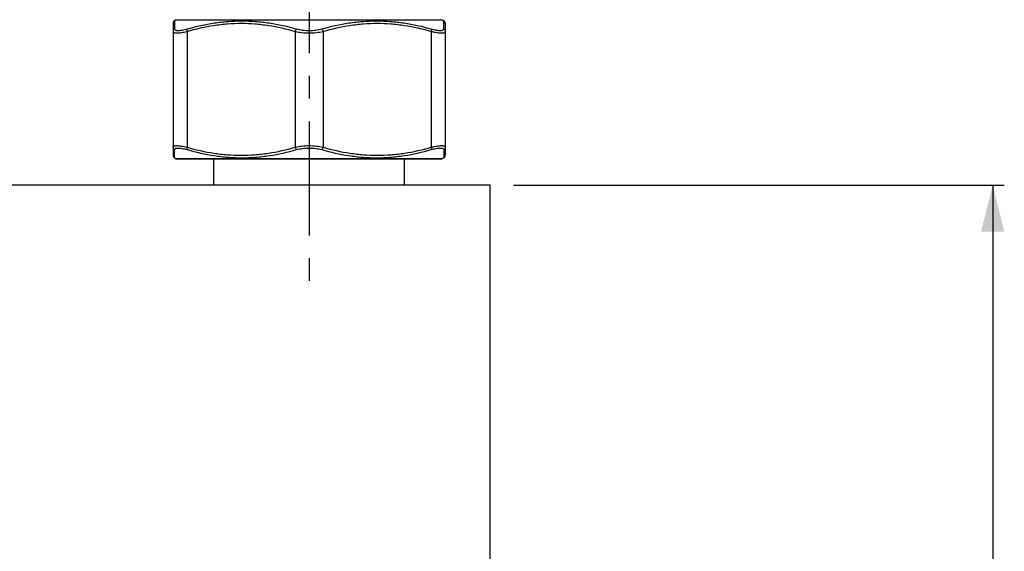
# Model space of a CAD drawing. Units: millimetres. Extents: x 0 to 297, y 0 to 210.
# Drawn here: x 104 to 157, y 72 to 101 of the extents above; entities that cross this region are included whole.
import ezdxf

# ---------------------------------------------------------------- set-up
doc = ezdxf.new("R2010")
doc.units = ezdxf.units.MM
doc.header["$LTSCALE"] = 16.335
doc.linetypes.add('CENTER', pattern=[0.6, 0.375, -0.075, 0.075, -0.075])
doc.layers.get('0').update_dxf_attribs({"linetype": 'CONTINUOUS'})
doc.layers.add('02___PRT_ALL_AXES', color=7, linetype='CONTINUOUS')
doc.styles.get("Standard").update_dxf_attribs({"font": '07fs.ttf'})
doc.dimstyles.new('DIMSTYLE_2', dxfattribs={"dimtxt": 3.5, "dimasz": 2.5, "dimexe": 0.625, "dimexo": 1.25, "dimgap": 0.875, "dimtad": 1, "dimlfac": 2, "dimdsep": 46, "dimtxsty": 'Standard', "dimblk": '_FILLED', "dimblk1": '_FILLED', "dimblk2": '_FILLED', "dimcen": 0.09, "dimazin": 2, "dimtp": 0.01, "dimtm": 0.01, "dimtfac": 1, "dimtofl": 0, "dimtmove": 0, "dimatfit": 3, "dimldrblk": '_FILLED', "dimfxl": 0, "dimtolj": 1, "dimarcsym": 0})

# ---------------------------------------------------------------- blocks, each defined once
blk = doc.blocks.new('_FILLED')
at = {"color": 0, "linetype": 'ByBlock'}
blk.add_solid([(0, 0), (-1, 0.25), (-1, -0.25)], dxfattribs=at)
blk = doc.blocks.new('*D11')
at = {"color": 2, "linetype": 'Continuous', "transparency": 16777216}
for p, q in [((130.414, 92.113), (156.828, 92.113)), ((156.203, 92.113), (156.203, 65.613)), ((156.203, 39.113), (156.203, 65.613)), ((130.414, 39.113), (156.828, 39.113))]:
    blk.add_line(p, q, dxfattribs=at)
at = {"color": 2, "linetype": 'Continuous', "transparency": 16777216, "xscale": 2.5, "yscale": 2.5, "zscale": 2.5}
for p, rotation in [((156.203, 92.113), 90), ((156.203, 39.113), 270)]:
    blk.add_blockref('_FILLED', p, dxfattribs=dict(at, rotation=rotation))
at = {"color": 2, "linetype": 'Continuous', "transparency": 16777216, "insert": (151.828, 65.64), "char_height": 3.5, "width": 5.8893, "attachment_point": 2, "rotation": 90, "line_spacing_factor": 0.9}
blk.add_mtext('106', dxfattribs=at)

msp = doc.modelspace()

# ---------------------------------------------------------------- linework, layer by layer
at = {"color": 7, "linetype": 'Continuous'}
for p, q in [((112.0886, 100.8109), (112.0886, 93.7155)), ((112.2538, 100.9931), (112.1636, 100.941)), ((112.1636, 100.941), (112.1707, 100.5085)), ((112.2538, 100.9931), (126.5734, 100.9931)), ((126.5734, 100.9931), (126.6636, 100.941)), ((126.6565, 100.5085), (126.6636, 100.941)), ((126.6595, 100.6978), (126.6597, 100.717)), ((126.7386, 100.8109), (126.7386, 93.7155)), ((112.8386, 100.3786), (112.8386, 94.1477)), ((118.6636, 100.3786), (118.6636, 94.1477)), ((120.1636, 100.3786), (120.1636, 94.1477)), ((125.9886, 100.3786), (125.9886, 94.1477)), ((126.6565, 100.5085), (126.6567, 100.527)), ((126.6586, 100.6402), (126.6588, 100.6594)), ((112.1636, 93.5853), (112.1707, 94.0178)), ((126.6565, 94.0178), (126.6636, 93.5853)), ((126.6577, 93.943), (126.6579, 93.924)), ((126.6586, 93.8858), (126.6588, 93.8665)), ((126.6595, 93.828), (126.6597, 93.8088)), ((112.1636, 93.5853), (112.2538, 93.5333)), ((126.5734, 93.5333), (112.2538, 93.5333)), ((126.4984, 93.5132), (112.3288, 93.5132)), ((126.6636, 93.5853), (126.5734, 93.5333)), ((126.6604, 93.7708), (126.6606, 93.7521)), ((129.1636, 92.1132), (34.6636, 92.1132)), ((129.1636, 54.6132), (129.1636, 92.1132))]:
    msp.add_line(p, q, dxfattribs=at)
for points in [[(112.1632, 100.9408), (112.1632, 100.9406), (112.1635, 100.9381), (112.1638, 100.9323), (112.1636, 100.9228)], [(112.1638, 100.9099), (112.1645, 100.8943), (112.1649, 100.8759), (112.165, 100.8548), (112.1656, 100.8318), (112.1664, 100.8073), (112.1667, 100.781), (112.1669, 100.7519), (112.1683, 100.686)], [(126.6604, 100.755), (126.6606, 100.7737), (126.661, 100.792)], [(126.6614, 100.8099), (126.6615, 100.8274), (126.6623, 100.8602)], [(126.6623, 100.8602), (126.6623, 100.8754), (126.6627, 100.8894), (126.663, 100.9022), (126.6629, 100.9137), (126.6633, 100.9233), (126.6635, 100.9311), (126.6633, 100.9371), (126.6636, 100.9403), (126.664, 100.9408)], [(112.1683, 100.686), (112.1686, 100.6479), (112.1686, 100.6053), (112.1691, 100.5589), (112.1707, 100.5085)], [(126.657, 100.5455), (126.6574, 100.5642), (126.6579, 100.602)], [(112.1669, 93.7743), (112.1683, 93.8402), (112.1686, 93.8784), (112.1686, 93.9209), (112.1691, 93.9674), (112.1707, 94.0178)], [(126.6565, 94.0178), (126.6567, 93.9993), (126.657, 93.9806), (126.6574, 93.9619)], [(112.1632, 93.5856), (112.1632, 93.5858), (112.1635, 93.5883), (112.1638, 93.5941), (112.1636, 93.6037)], [(112.1638, 93.6166), (112.1645, 93.6322), (112.1649, 93.6505), (112.165, 93.6716), (112.1656, 93.6945), (112.1664, 93.7189), (112.1667, 93.7453), (112.1669, 93.7743)], [(126.6606, 93.7521), (126.6614, 93.7159), (126.6615, 93.6984)], [(126.6615, 93.6984), (126.6623, 93.6657), (126.6623, 93.6505), (126.6627, 93.6366), (126.663, 93.6238), (126.6629, 93.6124), (126.6633, 93.6028), (126.6636, 93.595), (126.6633, 93.5891), (126.6636, 93.586), (126.664, 93.5856)]]:
    msp.add_lwpolyline(points, dxfattribs=at)
for centre, start, end in [((112.2386, 100.8111), 120.00002, 180), ((126.5886, 100.8111), 0, 59.99998), ((112.2386, 93.7152), 180, 239.99998), ((112.3288, 93.6632), 240, 270), ((126.4984, 93.6632), 270, 300), ((126.5886, 93.7152), 300.00002, 360)]:
    msp.add_arc(centre, 0.15, start, end, dxfattribs=at)
for points, knots in [([(112.8386, 100.3786), (113.3132, 100.5129), (114.0363, 100.6769), (115.0146, 100.7916), (115.7512, 100.8208), (116.4877, 100.7916), (117.4659, 100.6769), (118.189, 100.5129), (118.6636, 100.3786)], [0, 0, 0, 0, 0.2505683, 0.3753806, 0.5000073, 0.6246292, 0.7494333, 1, 1, 1, 1]), ([(112.8521, 100.5085), (113.3305, 100.6431), (114.0594, 100.8071), (115.0457, 100.9215), (115.7888, 100.9507), (116.5324, 100.9215), (117.521, 100.807), (118.2521, 100.643), (118.7322, 100.5085)], [0, 0, 0, 0, 0.2501413, 0.3748327, 0.499423, 0.6240956, 0.7490267, 1, 1, 1, 1]), ([(120.095, 100.5085), (120.5751, 100.643), (121.3062, 100.807), (122.2948, 100.9215), (123.0384, 100.9507), (123.7815, 100.9215), (124.7678, 100.8071), (125.4968, 100.6431), (125.9751, 100.5085)], [0, 0, 0, 0, 0.2509706, 0.3759026, 0.5005757, 0.6251649, 0.7498537, 1, 1, 1, 1]), ([(120.1636, 100.3786), (120.6382, 100.5129), (121.3613, 100.6769), (122.3396, 100.7916), (123.0761, 100.8208), (123.8126, 100.7916), (124.7909, 100.6769), (125.514, 100.5129), (125.9886, 100.3786)], [0, 0, 0, 0, 0.250564, 0.375369, 0.4999914, 0.624617, 0.7494267, 1, 1, 1, 1]), ([(112.1707, 100.5085), (112.1467, 100.4967), (112.1043, 100.4594), (112.0886, 100.4051), (112.0886, 100.3786)], [0, 0, 0, 0, 0.5034381, 1, 1, 1, 1]), ([(112.0886, 100.3786), (112.0886, 100.3718), (112.0906, 100.3582), (112.1048, 100.3321), (112.144, 100.3076), (112.2094, 100.2933), (112.2972, 100.289), (112.4068, 100.2957), (112.5362, 100.313), (112.6826, 100.3408), (112.7851, 100.365), (112.8386, 100.3786)], [0, 0, 0, 0, 0.0255246, 0.0506499, 0.1094957, 0.1914349, 0.3012716, 0.439367, 0.6039566, 0.7920592, 1, 1, 1, 1]), ([(112.1707, 100.5085), (112.1708, 100.5017), (112.1728, 100.4883), (112.1856, 100.4627), (112.2212, 100.4378), (112.2813, 100.4232), (112.3615, 100.4189), (112.4611, 100.4256), (112.5785, 100.443), (112.7111, 100.4708), (112.8037, 100.4949), (112.8521, 100.5085)], [0, 0, 0, 0, 0.0278041, 0.0548061, 0.1156202, 0.1977367, 0.3068694, 0.4438505, 0.6071077, 0.7937153, 1, 1, 1, 1]), ([(112.8521, 100.5085), (112.8467, 100.5018), (112.8382, 100.4842), (112.8299, 100.4402), (112.8333, 100.4035), (112.8386, 100.3786)], [0, 0, 0, 0, 0.1928733, 0.4288711, 1, 1, 1, 1]), ([(118.7322, 100.5085), (118.7147, 100.4942), (118.6857, 100.4522), (118.6692, 100.405), (118.6636, 100.3786)], [0, 0, 0, 0, 0.4557414, 1, 1, 1, 1]), ([(118.6636, 100.3786), (118.7816, 100.3486), (119.0309, 100.3048), (119.2832, 100.2908), (119.4136, 100.2908)], [0, 0, 0, 0, 0.4829252, 1, 1, 1, 1]), ([(118.7322, 100.5085), (118.8391, 100.4786), (119.0653, 100.4348), (119.295, 100.4207), (119.4136, 100.4207)], [0, 0, 0, 0, 0.4832965, 1, 1, 1, 1]), ([(119.4136, 100.4207), (119.5322, 100.4207), (119.762, 100.4348), (119.9882, 100.4786), (120.095, 100.5085)], [0, 0, 0, 0, 0.5166661, 1, 1, 1, 1]), ([(119.4136, 100.2908), (119.544, 100.2908), (119.7964, 100.3048), (120.0456, 100.3486), (120.1636, 100.3786)], [0, 0, 0, 0, 0.5170377, 1, 1, 1, 1]), ([(120.095, 100.5085), (120.1125, 100.4942), (120.1416, 100.4522), (120.158, 100.405), (120.1636, 100.3786)], [0, 0, 0, 0, 0.4557415, 1, 1, 1, 1]), ([(125.9751, 100.5085), (126.0235, 100.4949), (126.1162, 100.4708), (126.2489, 100.4429), (126.3663, 100.4256), (126.4659, 100.4189), (126.546, 100.4233), (126.6061, 100.4378), (126.6417, 100.4627), (126.6545, 100.4883), (126.6564, 100.5017), (126.6565, 100.5085)], [0, 0, 0, 0, 0.2064132, 0.393146, 0.5563871, 0.693345, 0.8024205, 0.8844741, 0.9452289, 0.9722044, 1, 1, 1, 1]), ([(125.9751, 100.5085), (125.9805, 100.5018), (125.989, 100.4842), (125.9974, 100.4402), (125.9939, 100.4035), (125.9886, 100.3786)], [0, 0, 0, 0, 0.1928734, 0.4288712, 1, 1, 1, 1]), ([(125.9886, 100.3786), (126.0422, 100.365), (126.1448, 100.3408), (126.2913, 100.313), (126.4206, 100.2957), (126.5302, 100.289), (126.618, 100.2933), (126.6833, 100.3076), (126.7225, 100.3321), (126.7367, 100.3582), (126.7386, 100.3718), (126.7386, 100.3786)], [0, 0, 0, 0, 0.2080691, 0.3962959, 0.5608695, 0.6989416, 0.8087207, 0.8905961, 0.9493826, 0.9744826, 1, 1, 1, 1]), ([(126.6565, 100.5085), (126.6806, 100.4967), (126.7229, 100.4594), (126.7386, 100.4051), (126.7386, 100.3786)], [0, 0, 0, 0, 0.5034381, 1, 1, 1, 1]), ([(112.0886, 94.1477), (112.0886, 94.1545), (112.0906, 94.1681), (112.1048, 94.1942), (112.144, 94.2187), (112.2093, 94.233), (112.2972, 94.2373), (112.4068, 94.2306), (112.5361, 94.2133), (112.6826, 94.1855), (112.7851, 94.1613), (112.8386, 94.1477)], [0, 0, 0, 0, 0.0255248, 0.0506493, 0.1094917, 0.1914259, 0.3012561, 0.4393479, 0.6039407, 0.7920515, 1, 1, 1, 1]), ([(112.0886, 94.1477), (112.0886, 94.1212), (112.1043, 94.0669), (112.1467, 94.0297), (112.1707, 94.0178)], [0, 0, 0, 0, 0.4965619, 1, 1, 1, 1]), ([(112.1707, 94.0178), (112.1708, 94.0246), (112.1728, 94.038), (112.1856, 94.0636), (112.2212, 94.0885), (112.2813, 94.1031), (112.3614, 94.1074), (112.4611, 94.1007), (112.5785, 94.0834), (112.7111, 94.0555), (112.8037, 94.0314), (112.8521, 94.0178)], [0, 0, 0, 0, 0.0278042, 0.0548055, 0.1156161, 0.1977277, 0.3068538, 0.4438313, 0.6070918, 0.7937076, 1, 1, 1, 1]), ([(112.8386, 94.1477), (112.8333, 94.1228), (112.8299, 94.0861), (112.8382, 94.0421), (112.8467, 94.0245), (112.8521, 94.0178)], [0, 0, 0, 0, 0.5711289, 0.8071267, 1, 1, 1, 1]), ([(112.8386, 94.1477), (113.3132, 94.0134), (114.0363, 93.8494), (115.0146, 93.7347), (115.7511, 93.7055), (116.4876, 93.7347), (117.4659, 93.8494), (118.189, 94.0134), (118.6636, 94.1477)], [0, 0, 0, 0, 0.2505681, 0.3753756, 0.5, 0.624623, 0.7494298, 1, 1, 1, 1]), ([(112.8521, 94.0178), (113.3305, 93.8832), (114.0594, 93.7192), (115.0457, 93.6048), (115.7888, 93.5756), (116.5324, 93.6048), (117.521, 93.7193), (118.2521, 93.8833), (118.7322, 94.0178)], [0, 0, 0, 0, 0.2501411, 0.3748278, 0.4994158, 0.6240896, 0.7490233, 1, 1, 1, 1]), ([(118.6636, 94.1477), (118.7816, 94.1778), (119.0309, 94.2215), (119.2832, 94.2355), (119.4136, 94.2355)], [0, 0, 0, 0, 0.4829042, 1, 1, 1, 1]), ([(118.6636, 94.1477), (118.6692, 94.1213), (118.6857, 94.0742), (118.7147, 94.0321), (118.7322, 94.0178)], [0, 0, 0, 0, 0.5442585, 1, 1, 1, 1]), ([(118.7322, 94.0178), (118.839, 94.0477), (119.0653, 94.0915), (119.295, 94.1056), (119.4136, 94.1056)], [0, 0, 0, 0, 0.4832747, 1, 1, 1, 1]), ([(119.4136, 94.2355), (119.544, 94.2355), (119.7964, 94.2215), (120.0456, 94.1778), (120.1636, 94.1477)], [0, 0, 0, 0, 0.5170459, 1, 1, 1, 1]), ([(119.4136, 94.1056), (119.5322, 94.1056), (119.762, 94.0915), (119.9882, 94.0477), (120.095, 94.0178)], [0, 0, 0, 0, 0.5166741, 1, 1, 1, 1]), ([(120.1636, 94.1477), (120.158, 94.1213), (120.1416, 94.0742), (120.1125, 94.0321), (120.095, 94.0178)], [0, 0, 0, 0, 0.5442585, 1, 1, 1, 1]), ([(120.095, 94.0178), (120.5751, 93.8833), (121.3062, 93.7193), (122.2948, 93.6048), (123.0384, 93.5756), (123.7815, 93.6048), (124.7678, 93.7192), (125.4968, 93.8832), (125.9751, 94.0178)], [0, 0, 0, 0, 0.2509693, 0.3759006, 0.5005724, 0.6251608, 0.7498525, 1, 1, 1, 1]), ([(120.1636, 94.1477), (120.6382, 94.0134), (121.3613, 93.8494), (122.3396, 93.7347), (123.0761, 93.7055), (123.8126, 93.7347), (124.7909, 93.8494), (125.514, 94.0134), (125.9886, 94.1477)], [0, 0, 0, 0, 0.2505627, 0.375367, 0.4999881, 0.6246128, 0.7494255, 1, 1, 1, 1]), ([(125.9886, 94.1477), (125.9939, 94.1228), (125.9974, 94.0861), (125.989, 94.0421), (125.9805, 94.0245), (125.9751, 94.0178)], [0, 0, 0, 0, 0.5711289, 0.8071267, 1, 1, 1, 1]), ([(125.9751, 94.0178), (126.0235, 94.0314), (126.1162, 94.0555), (126.2489, 94.0834), (126.3663, 94.1007), (126.4659, 94.1074), (126.546, 94.1031), (126.6061, 94.0885), (126.6417, 94.0636), (126.6545, 94.038), (126.6564, 94.0246), (126.6565, 94.0178)], [0, 0, 0, 0, 0.2064112, 0.3931346, 0.5563722, 0.6933274, 0.8024084, 0.8844681, 0.9452268, 0.9722037, 1, 1, 1, 1]), ([(125.9886, 94.1477), (126.0422, 94.1613), (126.1448, 94.1855), (126.2912, 94.2133), (126.4206, 94.2306), (126.5302, 94.2373), (126.618, 94.233), (126.6833, 94.2187), (126.7225, 94.1942), (126.7367, 94.1681), (126.7386, 94.1545), (126.7386, 94.1477)], [0, 0, 0, 0, 0.208067, 0.3962845, 0.5608547, 0.6989242, 0.8087088, 0.8905904, 0.9493807, 0.974482, 1, 1, 1, 1]), ([(126.7386, 94.1477), (126.7386, 94.1212), (126.7229, 94.0669), (126.6806, 94.0297), (126.6565, 94.0178)], [0, 0, 0, 0, 0.4965619, 1, 1, 1, 1])]:
    msp.add_open_spline(points, degree=3, knots=knots, dxfattribs=at)
at = {"layer": '02___PRT_ALL_AXES', "color": 7, "linetype": 'CENTER'}
msp.add_line((119.4136, 124.9376), (119.4136, 85.8632), dxfattribs=at)
at = {"layer": '02___PRT_ALL_AXES', "color": 7, "linetype": 'Continuous'}
for p, q in [((114.2886, 92.1132), (114.2886, 93.5132)), ((124.5386, 92.1132), (124.5386, 93.5132))]:
    msp.add_line(p, q, dxfattribs=at)

# ---------------------------------------------------------------- dimensions: what is measured, and where the dimension line sits
at = {"color": 2, "linetype": 'Continuous'}
dim = msp.add_linear_dim(base=(156.2031, 92.1132), p1=(129.1636, 39.1132), p2=(129.1636, 92.1132), angle=90, dimstyle='DIMSTYLE_2', dxfattribs=at)
dim.commit()
dim.dimension.update_dxf_attribs({"geometry": '*D11', "text_midpoint": (156.2031, 65.6288), "dimtype": 160})

doc.saveas('drawing.dxf')
